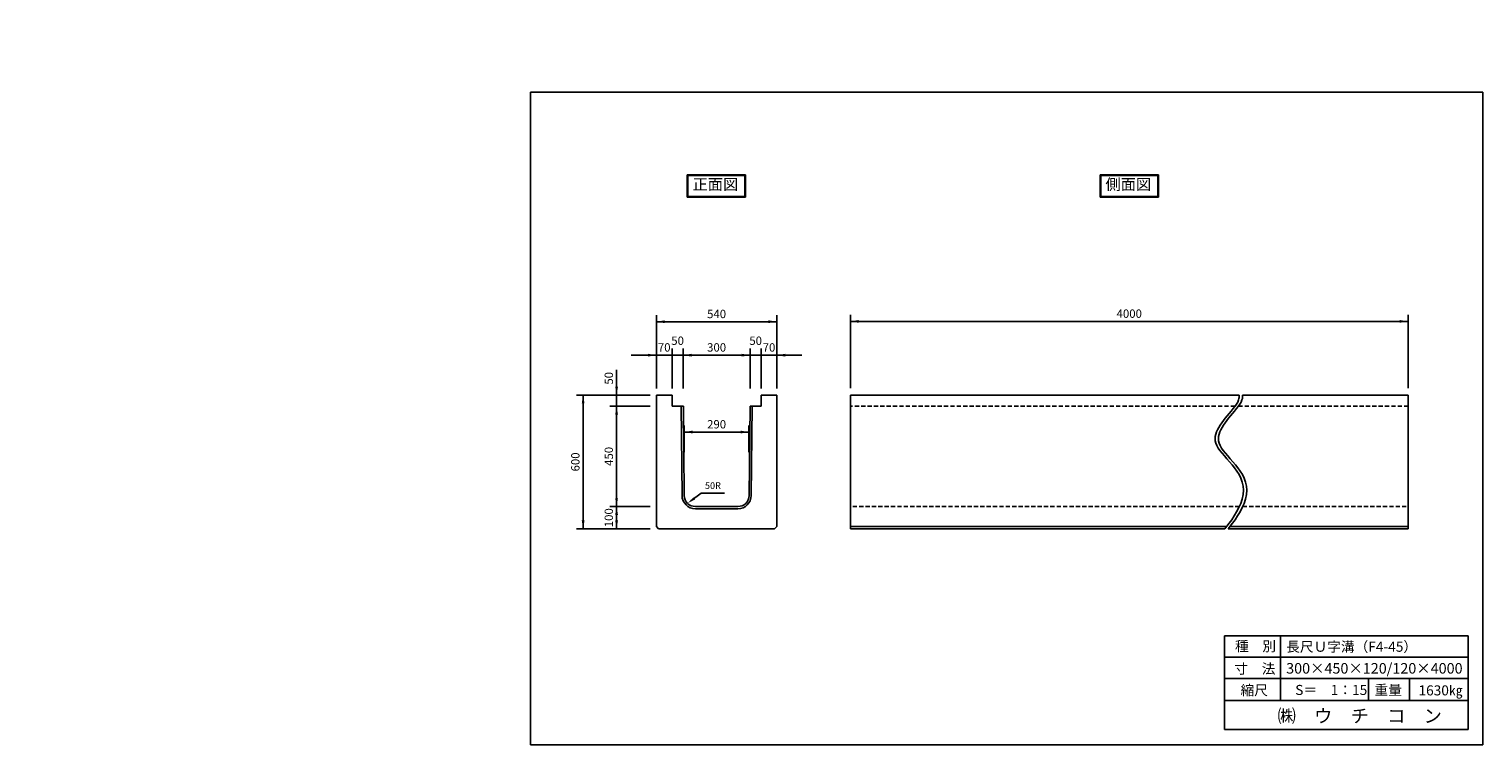
# Model space of a CAD drawing. Extents: x 2254 to 8772, y -1752 to 1457.
import ezdxf

# ---------------------------------------------------------------- set-up
doc = ezdxf.new("R2010")
doc.units = 0
doc.linetypes.add('HIDDEN', pattern=[9.525, 6.35, -3.175])
doc.layers.get('0').update_dxf_attribs({"linetype": 'CONTINUOUS'})
for name, color, linetype in [('OBJECT', 7, 'CONTINUOUS'), ('WUWAGAKI', 7, 'CONTINUOUS'), ('上書線', 7, 'CONTINUOUS'), ('上線', 7, 'CONTINUOUS'), ('点線', 5, 'HIDDEN')]:
    doc.layers.add(name, color=color, linetype=linetype)
doc.styles.get("Standard").update_dxf_attribs({"font": 'MS PMincho.ttf'})

msp = doc.modelspace()

# ---------------------------------------------------------------- linework, layer by layer
at = {"ltscale": 10}
for p, q in [((5066.3, -154.7), (5066.3, 175.3)), ((5606.3, -154.7), (5606.3, 175.3)), ((5936.3, -153.2), (5936.3, 176.8)), ((8436.3, -153.2), (8436.3, 176.8)), ((5136.3, -154.7), (5136.3, 25.3)), ((5186.3, -154.7), (5186.3, 25.3)), ((5486.3, -154.7), (5486.3, 25.3)), ((5536.3, -154.7), (5536.3, 25.3)), ((5536.3, -154.7), (5536.3, 25.3)), ((5037.8, -183.2), (4707.8, -183.2)), ((5037.8, -233.2), (4857.8, -233.2)), ((5191.3, -439.2), (5191.3, -319.2)), ((5481.3, -439.2), (5481.3, -319.2)), ((5037.8, -683.2), (4857.8, -683.2)), ((5037.8, -783.2), (4707.8, -783.2))]:
    msp.add_line(p, q, dxfattribs=at)
at = {"color": 0, "linetype": 'ByBlock', "ltscale": 10}
for points in [[(5103.8, 139.1), (5103.8, 151.6), (5066.3, 145.3)], [(5568.8, 139.1), (5568.8, 151.6), (5606.3, 145.3)], [(5973.8, 140.6), (5973.8, 153.1), (5936.3, 146.8)], [(8398.8, 140.6), (8398.8, 153.1), (8436.3, 146.8)], [(5028.8, 1.6), (5028.8, -10.9), (5066.3, -4.7)], [(5223.8, -10.9), (5223.8, 1.6), (5186.3, -4.7)], [(5448.8, -10.9), (5448.8, 1.6), (5486.3, -4.7)], [(5643.8, 1.6), (5643.8, -10.9), (5606.3, -4.7)], [(4744.1, -220.7), (4731.6, -220.7), (4737.8, -183.2)], [(4894.1, -145.7), (4881.6, -145.7), (4887.8, -183.2)], [(4894.1, -270.7), (4881.6, -270.7), (4887.8, -233.2)], [(5228.8, -355.4), (5228.8, -342.9), (5191.3, -349.2)], [(5443.8, -355.4), (5443.8, -342.9), (5481.3, -349.2)], [(4894.1, -645.7), (4881.6, -645.7), (4887.8, -683.2)], [(5232.5, -641.3), (5239.9, -651.4), (5206, -668.5)], [(4894.1, -720.7), (4881.6, -720.7), (4887.8, -683.2)], [(4744.1, -745.7), (4731.6, -745.7), (4737.8, -783.2)], [(4881.6, -745.7), (4894.1, -745.7), (4887.8, -783.2)]]:
    msp.add_solid(points, dxfattribs=at)
at = {"layer": 'OBJECT', "ltscale": 10}
for p, q in [((5066.3, 145.3), (5606.3, 145.3)), ((8436.3, 146.8), (5936.3, 146.8)), ((5066.3, -4.7), (4953.8, -4.7)), ((5066.3, -4.7), (5606.3, -4.7)), ((5606.3, -4.7), (5718.8, -4.7)), ((4887.8, -183.2), (4887.8, -70.7)), ((4737.8, -783.2), (4737.8, -183.2)), ((4887.8, -783.2), (4887.8, -183.2)), ((5191.3, -349.2), (5481.3, -349.2)), ((5267.2, -623.2), (5372.2, -623.2))]:
    msp.add_line(p, q, dxfattribs=at)
at = {"layer": 'OBJECT'}
for p, q in [((5066.3, -183.2), (5066.3, -773.2)), ((5606.3, -183.2), (5606.3, -773.2)), ((5936.3, -183.2), (5936.3, -783.2)), ((8436.3, -183.2), (8436.3, -783.2)), ((5076.3, -783.2), (5596.3, -783.2))]:
    msp.add_line(p, q, dxfattribs=at)
at = {"layer": 'WUWAGAKI'}
for p, q in [((8772, 1174.5), (4501.3, 1174.5)), ((4501.3, 1174.5), (4501.3, -1751.7)), ((8772, -1751.7), (8772, 1174.5)), ((7612.7, -1263.2), (8705.5, -1263.2)), ((7612.7, -1263.2), (7612.7, -1683.2)), ((7864.8, -1263.2), (7864.8, -1552.2)), ((8705.5, -1683.2), (8705.5, -1263.2)), ((7612.7, -1357.7), (8702.9, -1357.7)), ((7612.7, -1357.7), (8702.9, -1357.7)), ((7612.7, -1453.6), (8705.5, -1453.6)), ((8259, -1453.6), (8259, -1552.2)), ((8443.2, -1453.6), (8443.2, -1552.2)), ((7612.7, -1552.2), (8705.5, -1552.2)), ((7612.7, -1683.2), (8705.5, -1683.2)), ((4501.3, -1751.7), (8772, -1751.7))]:
    msp.add_line(p, q, dxfattribs=at)
at = {"layer": 'WUWAGAKI', "ltscale": 10, "extrusion": (0, 0, -1)}
msp.add_line((5221, -657.4), (5267.2, -623.2), dxfattribs=at)
at = {"layer": '上書線', "const_width": 3.75}
for points in [[(5134.5, -4.7, 1), (5138.2, -4.7, 1)], [(5538.2, -4.7, -1), (5534.5, -4.7, -1)]]:
    msp.add_lwpolyline(points, format="xyb", close=True, dxfattribs=at)
at = {"layer": '上線'}
for p, q in [((5466.1, 803.6), (5204.6, 803.6)), ((5204.6, 803.6), (5204.6, 703.9)), ((5463.1, 800.6), (5207.6, 800.6)), ((5207.6, 800.6), (5207.6, 706.9)), ((5463.1, 706.9), (5463.1, 800.6)), ((5466.1, 703.9), (5466.1, 803.6)), ((7316.8, 803.6), (7055.8, 803.6)), ((7055.8, 803.6), (7055.8, 703.9)), ((7313.8, 800.6), (7058.8, 800.6)), ((7058.8, 800.6), (7058.8, 706.9)), ((7313.8, 706.9), (7313.8, 800.6)), ((7316.8, 703.9), (7316.8, 803.6)), ((5204.6, 703.9), (5466.1, 703.9)), ((5207.6, 706.9), (5463.1, 706.9)), ((7055.8, 703.9), (7316.8, 703.9)), ((7058.8, 706.9), (7313.8, 706.9)), ((5136.3, -183.2), (5066.3, -183.2)), ((5536.3, -183.2), (5606.3, -183.2)), ((5241.2, -683.2), (5431.8, -683.2)), ((5066.3, -773.2), (5076.3, -783.2)), ((5606.3, -773.2), (5596.3, -783.2))]:
    msp.add_line(p, q, dxfattribs=at)
at = {"layer": '上線', "ltscale": 10}
for p, q in [((5136.3, -183.2), (5136.3, -233.2)), ((5536.7, -183.2), (5536.7, -233.2)), ((5936.3, -183.2), (7679.5, -183.2)), ((8436.3, -183.2), (7694.5, -183.2)), ((5187.1, -233.2), (5136.3, -233.2)), ((5177.1, -233.2), (5181.2, -634)), ((5187.1, -233.2), (5191.2, -633.9)), ((5486, -233.2), (5481.8, -633.9)), ((5486, -233.2), (5536.7, -233.2)), ((5496, -233.2), (5491.8, -634)), ((5431.8, -693.2), (5241.2, -693.2)), ((5936.3, -773.2), (7623.3, -773.2)), ((8436.3, -773.2), (7638.3, -773.2)), ((5936.3, -783.2), (7615.4, -783.2)), ((8436.3, -783.2), (7630.4, -783.2))]:
    msp.add_line(p, q, dxfattribs=at)
at = {"layer": '上線'}
for centre, radius, start, end in [((5241.2, -633.2), 60, 180.81846, 270), ((5241.2, -633.2), 50, 180.81846, 270), ((5431.8, -633.2), 50, 270, 359.18154), ((5431.8, -633.2), 60, 270, 359.18154)]:
    msp.add_arc(centre, radius, start, end, dxfattribs=at)
for points in [[(7615.4, -783.2), (7637.2, -756.2), (7776.4, -565.2), (7495.2, -406.3), (7615.7, -294), (7677.9, -210.5), (7680.1, -190.3), (7679.5, -183.2)], [(7630.4, -783.2), (7652.2, -756.2), (7791.4, -565.2), (7510.2, -406.3), (7630.7, -294), (7692.9, -210.5), (7695.1, -190.3), (7694.5, -183.2)]]:
    msp.add_open_spline(points, degree=3, knots=[119.129214, 119.129214, 119.129214, 119.129214, 220.162826, 457.341894, 679.644257, 726.797644, 752.973708, 752.973708, 752.973708, 752.973708], dxfattribs=at)
at = {"layer": '点線', "ltscale": 3}
for p, q in [((7660.6, -233.2), (5936.3, -233.2)), ((7675.6, -233.2), (8436.3, -233.2)), ((7680.2, -683.2), (5936.3, -683.2)), ((7695.2, -683.2), (8436.3, -683.2))]:
    msp.add_line(p, q, dxfattribs=at)

# ---------------------------------------------------------------- texts
at = {"color": 0, "linetype": 'ByBlock', "ltscale": 10, "attachment_point": 5}
for s, insert, char_height in [('540', (5336.3, 175.3), 37.5), ('4000', (7186.3, 176.8), 37.5), ('50', (5161.3, 55.3), 37.5), ('50', (5511.3, 55.3), 37.5), ('70', (5101.3, 25.3), 37.5), ('300', (5336.3, 25.3), 37.5), ('70', (5571.3, 25.3), 37.5), ('290', (5336.3, -319.2), 37.5), ('50R', (5319.7, -593.2), 30)]:
    msp.add_mtext(s, dxfattribs=dict(at, insert=insert, char_height=char_height))
at = {"color": 0, "linetype": 'ByBlock', "ltscale": 10, "char_height": 37.5, "attachment_point": 5, "rotation": 90}
for s, insert in [('50', (4857.8, -108.2)), ('600', (4707.8, -483.2)), ('450', (4857.8, -458.2)), ('100', (4857.8, -733.2))]:
    msp.add_mtext(s, dxfattribs=dict(at, insert=insert))
at = {"layer": 'WUWAGAKI'}
for s, height, p in [('種\u3000別', 45, (7660.3, -1331.5)), ('長尺Ｕ字溝（F4-45）', 45, (7889.8, -1334)), ('寸\u3000法', 45, (7657.6, -1432.6)), ('300×450×120/120×4000', 47.25, (7889.8, -1432)), ('縮尺', 45, (7685.2, -1529.1)), ('S＝\u30001：15', 45, (7930.5, -1527.8)), ('重量', 45, (8285.9, -1527.7)), ('1630㎏', 45, (8483.2, -1529.7)), ('㈱\u3000ウ\u3000チ\u3000コ\u3000ン', 60, (7851.4, -1651.6))]:
    msp.add_text(s, height=height, dxfattribs=at).set_placement(p)
at = {"layer": '上線', "ltscale": 10, "char_height": 25, "attachment_point": 4}
for insert in [(2528.4, 1457.1), (2253.7, 1430)]:
    msp.add_mtext('\\A1;', dxfattribs=dict(at, insert=insert))
at = {"layer": '上線', "ltscale": 10, "char_height": 50, "width": 558.206, "attachment_point": 1}
for s, insert in [('\\fＭＳ Ｐ明朝|b0|i0|c128|p18;正面図', (5228.6, 786.1)), ('\\fＭＳ Ｐ明朝|b0|i0|c128|p18;側面図', (7079.9, 786.1))]:
    msp.add_mtext(s, dxfattribs=dict(at, insert=insert))

doc.saveas('drawing.dxf')
